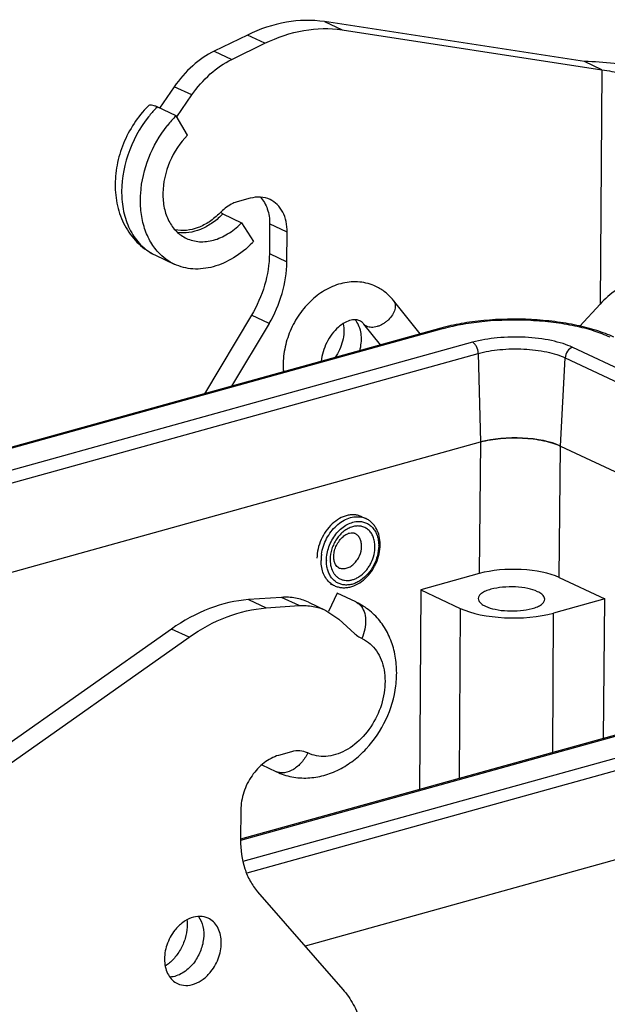
# Model space of a CAD drawing. Units: inches. Extents: x 2114 to 2546, y 980 to 1295.
# Drawn here: x 2188 to 2216, y 1147 to 1193 of the extents above; entities that cross this region are included whole.
import ezdxf

# ---------------------------------------------------------------- set-up
doc = ezdxf.new("R2010")
doc.units = ezdxf.units.IN
doc.header["$MEASUREMENT"] = 0
doc.layers.get('0').update_dxf_attribs({"lineweight": 30})

msp = doc.modelspace()

# ---------------------------------------------------------------- linework, layer by layer
at = {"color": 7, "lineweight": 30}
for p, q in [((2202.592, 1192.975), (2203.417, 1192.587)), ((2214.796, 1191.098), (2202.592, 1192.975)), ((2203.417, 1192.587), (2215.621, 1190.71)), ((2198.975, 1192.345), (2197.421, 1191.591)), ((2199.8, 1191.957), (2198.975, 1192.345)), ((2198.246, 1191.203), (2199.8, 1191.957)), ((2197.421, 1191.591), (2198.246, 1191.203)), ((2215.621, 1190.71), (2214.796, 1191.098)), ((2215.621, 1190.71), (2215.532, 1179.7)), ((2195.539, 1189.917), (2194.848, 1188.917)), ((2196.364, 1189.529), (2195.539, 1189.917)), ((2195.655, 1188.502), (2196.364, 1189.529)), ((2195.625, 1188.551), (2194.745, 1188.965)), ((2196.17, 1187.644), (2195.625, 1188.551)), ((2199.105, 1184.675), (2198.494, 1184.505)), ((2197.823, 1183.943), (2198.704, 1183.529)), ((2198.704, 1183.529), (2199.266, 1182.64)), ((2200.018, 1183.472), (2200.007, 1182.076)), ((2200.844, 1183.084), (2200.018, 1183.472)), ((2200.832, 1181.688), (2200.844, 1183.084)), ((2194.663, 1181.995), (2195.543, 1181.581)), ((2200.007, 1182.076), (2200.832, 1181.688)), ((2207.089, 1178.306), (2205.831, 1179.88)), ((2215.532, 1179.7), (2214.592, 1178.666)), ((2199.164, 1179.176), (2196.958, 1175.493)), ((2199.99, 1178.788), (2199.164, 1179.176)), ((2199.99, 1178.788), (2198.227, 1175.846)), ((2205.22, 1177.787), (2204.437, 1178.766)), ((2208.055, 1178.574), (2161.047, 1165.524)), ((2208.178, 1178.56), (2161.111, 1165.493)), ((2209.543, 1177.911), (2162.487, 1164.847)), ((2163.287, 1164.471), (2209.815, 1177.388)), ((2209.815, 1177.388), (2209.924, 1173.226)), ((2227.315, 1171.528), (2214.249, 1177.671)), ((2213.681, 1173.035), (2213.895, 1177.18)), ((2213.895, 1177.18), (2227.096, 1170.974)), ((2168.893, 1161.835), (2209.924, 1173.226)), ((2209.924, 1173.226), (2209.864, 1167.046)), ((2213.621, 1166.855), (2213.681, 1173.035)), ((2213.681, 1173.035), (2232.796, 1164.049)), ((2204.348, 1169.715), (2204.541, 1169.625)), ((2209.864, 1167.046), (2207.111, 1166.282)), ((2213.621, 1166.855), (2215.752, 1165.853)), ((2202.868, 1166.567), (2203.061, 1166.476)), ((2207.111, 1166.282), (2207.062, 1156.905)), ((2207.111, 1166.282), (2208.967, 1165.41)), ((2200.581, 1165.925), (2199.032, 1165.818)), ((2199.032, 1165.818), (2199.858, 1165.43)), ((2201.406, 1165.536), (2200.581, 1165.925)), ((2203.182, 1166.122), (2202.781, 1165.256)), ((2204.063, 1165.708), (2203.182, 1166.122)), ((2215.752, 1165.853), (2213.35, 1165.186)), ((2215.689, 1159.3), (2215.752, 1165.853)), ((2199.858, 1165.43), (2201.406, 1165.536)), ((2201.836, 1165.699), (2202.661, 1165.311)), ((2202.661, 1165.311), (2203.27, 1164.902)), ((2208.967, 1165.41), (2208.925, 1157.422)), ((2203.27, 1164.902), (2204.027, 1164.209)), ((2213.316, 1158.641), (2213.35, 1165.186)), ((2195.409, 1164.438), (2183.12, 1155.76)), ((2196.235, 1164.05), (2195.409, 1164.438)), ((2235.458, 1164.788), (2198.646, 1154.568)), ((2198.659, 1154.524), (2235.454, 1164.739)), ((2183.945, 1155.372), (2196.235, 1164.05)), ((2204.331, 1164.005), (2204.344, 1163.999)), ((2204.331, 1164.005), (2204.344, 1163.999)), ((2198.773, 1153.527), (2235.121, 1163.618)), ((2234.679, 1162.897), (2198.942, 1152.975)), ((2201.049, 1158.671), (2200.438, 1158.501)), ((2201.808, 1158.617), (2201.795, 1158.623)), ((2201.809, 1158.616), (2201.795, 1158.623)), ((2199.646, 1158.056), (2200.31, 1157.744)), ((2231.942, 1157.945), (2201.68, 1149.544)), ((2198.666, 1155.936), (2198.655, 1154.539)), ((2199.454, 1152.096), (2203.456, 1147.508))]:
    msp.add_line(p, q, dxfattribs=at)
for centre, radius, start, end in [((2198.611, 1185.116), 5.456, 136.2844, 141.5822), ((2198.451, 1185.267), 5.236, 135.0604, 136.2703), ((2199.507, 1184.687), 5.477, 135.1294, 141.4856), ((2199.637, 1184.582), 5.645, 141.4664, 141.7036), ((2195.142, 1186.529), 3.599, 315.0658, 315.9954), ((2199.25, 1182.561), 2.112, 135.6495, 135.9813), ((2195.194, 1186.483), 3.656, 315.0593, 315.9888), ((2196.074, 1186.069), 3.656, 315.0593, 315.9888), ((2195.489, 1186.29), 5.253, 315.0593, 315.9888), ((2203.219, 1178.282), 1.07, 32.6687, 40.4845), ((2204.19, 1176.844), 3.536, 182.1276, 185.2001), ((2204.14, 1168.77), 0.944, 64.872, 77.6198), ((2203.36, 1168.331), 0.978, 359.5351, 0.6632), ((2203.421, 1168.354), 1.719, 359.5363, 0.0909), ((2204.42, 1167.654), 1.988, 174.1311, 179.5165), ((2204.348, 1167.655), 1.916, 179.5363, 180.0909), ((2204.537, 1167.643), 2.105, 171.4473, 174.1811), ((2204.417, 1167.644), 1.734, 179.5387, 180.0934), ((2204.325, 1167.694), 1.467, 179.5351, 180.6632), ((2203.46, 1167.325), 0.938, 232.1683, 244.8078), ((2203.782, 1165.112), 0.659, 62.4071, 64.8021), ((2203.684, 1162.549), 1.592, 63.9287, 65.515), ((2200.59, 1158.341), 0.66, 244.8422, 247.905)]:
    msp.add_arc(centre, radius, start, end, dxfattribs=at)
for centre, major_axis, ratio, start_param, end_param in [((2211.575, 1172.45), (2.676, -0.022), 0.363067, 6.951059, 8.521779), ((2211.515, 1166.27), (2.676, -0.022), 0.363067, 0.667874, 2.238594), ((2211.424, 1166.092), (3.122, -0.025), 0.363053, -2.473715, -0.902949)]:
    msp.add_ellipse(centre, major_axis=major_axis, ratio=ratio, start_param=start_param, end_param=end_param, dxfattribs=at)
for points, knots in [([(2202.592, 1192.975), (2202.003, 1193.066), (2200.74, 1193.034), (2199.553, 1192.626), (2198.975, 1192.345)], [0, 0, 0, 0, 0.480782, 1, 1, 1, 1]), ([(2199.8, 1191.957), (2200.378, 1192.238), (2201.566, 1192.646), (2202.829, 1192.678), (2203.417, 1192.587)], [0, 0, 0, 0, 0.519218, 1, 1, 1, 1]), ([(2197.421, 1191.591), (2197.053, 1191.412), (2196.348, 1190.923), (2195.788, 1190.277), (2195.539, 1189.917)], [0, 0, 0, 0, 0.4826, 1, 1, 1, 1]), ([(2196.364, 1189.529), (2196.613, 1189.889), (2197.173, 1190.535), (2197.879, 1191.024), (2198.246, 1191.203)], [0, 0, 0, 0, 0.5174, 1, 1, 1, 1]), ([(2220.42, 1189.449), (2220.25, 1189.589), (2219.867, 1189.853), (2218.988, 1190.309), (2217.754, 1190.733), (2216.258, 1191.026), (2215.262, 1191.099), (2214.796, 1191.098)], [0, 0, 0, 0, 0.111301, 0.233398, 0.498232, 0.765183, 1, 1, 1, 1]), ([(2215.621, 1190.71), (2215.934, 1190.668), (2216.6, 1190.541), (2217.599, 1190.237), (2218.562, 1189.797), (2219.135, 1189.389), (2219.367, 1189.157)], [0, 0, 0, 0, 0.229896, 0.494042, 0.759935, 1, 1, 1, 1]), ([(2194.315, 1189.005), (2193.819, 1188.509), (2193.225, 1187.594), (2192.823, 1186.246), (2192.73, 1185.206), (2192.863, 1184.197), (2193.233, 1183.272), (2193.835, 1182.499), (2194.374, 1182.131), (2194.662, 1181.996)], [0, 0, 0, 0, 0.259574, 0.390186, 0.518164, 0.642504, 0.76347, 0.882228, 1, 1, 1, 1]), ([(2194.745, 1188.965), (2194.698, 1188.987), (2194.612, 1189.023), (2194.489, 1189.052), (2194.388, 1189.051), (2194.333, 1189.024), (2194.315, 1189.005)], [0, 0, 0, 0, 0.341163, 0.616427, 0.829227, 1, 1, 1, 1]), ([(2194.336, 1188.506), (2193.911, 1187.971), (2193.26, 1186.762), (2192.994, 1185.094), (2193.18, 1183.849), (2193.502, 1183.048), (2193.997, 1182.403), (2194.433, 1182.103), (2194.662, 1181.995)], [0, 0, 0, 0, 0.278796, 0.548216, 0.672773, 0.788534, 0.896563, 1, 1, 1, 1]), ([(2194.796, 1182.131), (2194.642, 1182.296), (2194.369, 1182.681), (2194.094, 1183.353), (2193.95, 1184.11), (2193.939, 1185.209), (2194.271, 1186.611), (2194.848, 1187.625), (2195.207, 1188.08)], [0, 0, 0, 0, 0.105674, 0.217818, 0.337188, 0.46338, 0.729465, 1, 1, 1, 1]), ([(2196.17, 1187.644), (2195.811, 1187.285), (2195.242, 1186.42), (2194.957, 1185.178), (2195.043, 1184.225), (2195.257, 1183.604), (2195.615, 1183.104), (2195.94, 1182.873), (2196.112, 1182.792)], [0, 0, 0, 0, 0.274606, 0.546017, 0.672132, 0.78889, 0.897061, 1, 1, 1, 1]), ([(2200.037, 1184.615), (2199.898, 1184.68), (2199.583, 1184.759), (2199.262, 1184.718), (2199.105, 1184.675)], [0, 0, 0, 0, 0.485127, 1, 1, 1, 1]), ([(2199.588, 1184.727), (2199.733, 1184.572), (2199.96, 1184.165), (2200.02, 1183.71), (2200.018, 1183.472)], [0, 0, 0, 0, 0.47192, 1, 1, 1, 1]), ([(2198.494, 1184.505), (2198.426, 1184.486), (2198.146, 1184.384), (2197.899, 1184.2), (2197.74, 1184.038)], [0, 0, 0, 0, 0.235527, 1, 1, 1, 1]), ([(2200.844, 1183.084), (2200.845, 1183.253), (2200.814, 1183.579), (2200.658, 1184.028), (2200.398, 1184.39), (2200.162, 1184.556), (2200.037, 1184.615)], [0, 0, 0, 0, 0.277694, 0.534799, 0.77312, 1, 1, 1, 1]), ([(2197.69, 1183.987), (2197.538, 1183.835), (2197.216, 1183.566), (2196.678, 1183.281), (2196.125, 1183.143), (2195.756, 1183.157), (2195.584, 1183.191)], [0, 0, 0, 0, 0.27604, 0.534586, 0.774802, 1, 1, 1, 1]), ([(2197.782, 1183.901), (2197.632, 1183.751), (2197.316, 1183.485), (2196.79, 1183.197), (2196.248, 1183.044), (2195.883, 1183.04), (2195.711, 1183.064)], [0, 0, 0, 0, 0.274805, 0.533166, 0.77405, 1, 1, 1, 1]), ([(2197.823, 1183.943), (2197.805, 1183.952), (2197.771, 1183.979), (2197.742, 1184.01), (2197.731, 1184.028)], [0, 0, 0, 0, 0.484229, 1, 1, 1, 1]), ([(2196.112, 1182.792), (2196.302, 1182.703), (2196.732, 1182.596), (2197.412, 1182.679), (2198.081, 1182.981), (2198.477, 1183.301), (2198.662, 1183.487)], [0, 0, 0, 0, 0.223801, 0.461099, 0.719668, 1, 1, 1, 1]), ([(2199.207, 1182.579), (2198.941, 1182.313), (2198.372, 1181.853), (2197.41, 1181.418), (2196.433, 1181.299), (2195.815, 1181.453), (2195.543, 1181.581)], [0, 0, 0, 0, 0.280326, 0.538898, 0.776193, 1, 1, 1, 1]), ([(2195.543, 1181.581), (2195.404, 1181.647), (2195.135, 1181.807), (2194.903, 1182.016), (2194.796, 1182.131)], [0, 0, 0, 0, 0.495717, 1, 1, 1, 1]), ([(2200.007, 1182.076), (2200.003, 1181.577), (2199.842, 1180.56), (2199.429, 1179.619), (2199.164, 1179.176)], [0, 0, 0, 0, 0.491521, 1, 1, 1, 1]), ([(2199.99, 1178.788), (2200.255, 1179.231), (2200.667, 1180.172), (2200.828, 1181.189), (2200.832, 1181.688)], [0, 0, 0, 0, 0.508479, 1, 1, 1, 1]), ([(2218.766, 1181.851), (2218.507, 1181.723), (2217.955, 1181.448), (2217.118, 1180.974), (2216.28, 1180.403), (2215.765, 1179.947), (2215.532, 1179.7)], [0, 0, 0, 0, 0.222076, 0.474227, 0.73885, 1, 1, 1, 1]), ([(2205.007, 1180.535), (2204.889, 1180.59), (2204.641, 1180.681), (2204.25, 1180.752), (2203.851, 1180.756), (2203.452, 1180.697), (2203.06, 1180.576), (2202.553, 1180.339), (2201.968, 1179.911), (2201.39, 1179.24), (2200.958, 1178.452), (2200.695, 1177.597), (2200.645, 1177.004), (2200.656, 1176.713)], [0, 0, 0, 0, 0.057694, 0.115588, 0.173897, 0.232854, 0.292699, 0.353628, 0.478877, 0.60851, 0.740492, 0.871887, 1, 1, 1, 1]), ([(2205.831, 1179.88), (2205.72, 1180.019), (2205.469, 1180.271), (2205.166, 1180.46), (2205.007, 1180.535)], [0, 0, 0, 0, 0.501575, 1, 1, 1, 1]), ([(2205.831, 1179.88), (2205.852, 1179.854), (2205.888, 1179.793), (2205.916, 1179.689), (2205.919, 1179.573), (2205.89, 1179.404), (2205.79, 1179.188), (2205.632, 1178.996), (2205.476, 1178.861), (2205.347, 1178.772), (2205.211, 1178.7), (2205.073, 1178.647), (2204.936, 1178.616), (2204.77, 1178.603), (2204.647, 1178.625), (2204.577, 1178.658)], [0, 0, 0, 0, 0.047509, 0.097038, 0.150138, 0.207685, 0.336001, 0.47813, 0.551697, 0.625077, 0.696936, 0.76605, 0.83141, 0.892329, 1, 1, 1, 1]), ([(2204.248, 1178.92), (2204.196, 1178.945), (2204.103, 1178.968), (2203.968, 1178.968), (2203.789, 1178.941), (2203.532, 1178.837), (2203.223, 1178.615), (2202.93, 1178.295), (2202.686, 1177.903), (2202.516, 1177.469), (2202.457, 1177.166), (2202.445, 1177.016)], [0, 0, 0, 0, 0.05943, 0.095516, 0.138023, 0.244025, 0.375621, 0.52559, 0.685406, 0.846423, 1, 1, 1, 1]), ([(2203.474, 1178.784), (2203.526, 1178.517), (2203.491, 1177.938), (2203.249, 1177.418), (2203.08, 1177.183)], [0, 0, 0, 0, 0.48443, 1, 1, 1, 1]), ([(2204.251, 1177.514), (2204.317, 1177.749), (2204.372, 1178.217), (2204.236, 1178.678), (2204.12, 1178.859)], [0, 0, 0, 0, 0.531129, 1, 1, 1, 1]), ([(2204.437, 1178.766), (2204.423, 1178.784), (2204.369, 1178.845), (2204.302, 1178.895), (2204.248, 1178.92)], [0, 0, 0, 0, 0.278732, 1, 1, 1, 1]), ([(2204.577, 1178.658), (2204.55, 1178.671), (2204.498, 1178.702), (2204.455, 1178.744), (2204.437, 1178.766)], [0, 0, 0, 0, 0.507659, 1, 1, 1, 1]), ([(2216.182, 1178.149), (2215.922, 1178.271), (2215.351, 1178.487), (2214.421, 1178.726), (2213.393, 1178.895), (2211.933, 1179.022), (2210.458, 1178.995), (2209.04, 1178.809), (2208.371, 1178.662), (2208.055, 1178.574)], [0, 0, 0, 0, 0.104057, 0.220836, 0.347832, 0.481522, 0.752194, 0.88088, 1, 1, 1, 1]), ([(2208.178, 1178.56), (2208.481, 1178.644), (2209.123, 1178.785), (2210.492, 1178.964), (2211.919, 1178.991), (2213.331, 1178.869), (2214.321, 1178.707), (2215.209, 1178.48), (2215.751, 1178.276), (2215.996, 1178.161)], [0, 0, 0, 0, 0.118674, 0.247772, 0.520246, 0.654755, 0.782104, 0.898285, 1, 1, 1, 1]), ([(2208.178, 1178.56), (2208.167, 1178.565), (2208.129, 1178.58), (2208.084, 1178.582), (2208.055, 1178.574)], [0, 0, 0, 0, 0.270215, 1, 1, 1, 1]), ([(2214.249, 1177.671), (2214.102, 1177.74), (2213.775, 1177.862), (2213.033, 1178.052), (2211.998, 1178.173), (2210.748, 1178.15), (2209.924, 1178.016), (2209.543, 1177.911)], [0, 0, 0, 0, 0.101753, 0.217998, 0.479762, 0.752345, 1, 1, 1, 1]), ([(2209.815, 1177.388), (2209.812, 1177.498), (2209.769, 1177.661), (2209.656, 1177.831), (2209.582, 1177.892), (2209.543, 1177.911)], [0, 0, 0, 0, 0.540794, 0.79069, 1, 1, 1, 1]), ([(2209.815, 1177.388), (2210.145, 1177.479), (2210.859, 1177.595), (2211.943, 1177.616), (2212.841, 1177.51), (2213.485, 1177.346), (2213.768, 1177.239), (2213.895, 1177.18)], [0, 0, 0, 0, 0.24765, 0.520237, 0.782005, 0.898249, 1, 1, 1, 1]), ([(2214.249, 1177.671), (2214.152, 1177.644), (2213.976, 1177.498), (2213.901, 1177.289), (2213.895, 1177.18)], [0, 0, 0, 0, 0.479022, 1, 1, 1, 1]), ([(2209.924, 1173.226), (2210.228, 1173.311), (2210.886, 1173.417), (2211.883, 1173.436), (2212.71, 1173.339), (2213.303, 1173.188), (2213.564, 1173.09), (2213.681, 1173.035)], [0, 0, 0, 0, 0.247653, 0.520238, 0.782003, 0.898248, 1, 1, 1, 1]), ([(2204.348, 1169.715), (2204.297, 1169.739), (2204.189, 1169.778), (2204.018, 1169.807), (2203.839, 1169.806), (2203.591, 1169.765), (2203.28, 1169.636), (2202.941, 1169.382), (2202.649, 1169.043), (2202.351, 1168.517), (2202.242, 1168.06), (2202.24, 1167.761)], [0, 0, 0, 0, 0.051099, 0.102965, 0.156281, 0.211579, 0.329029, 0.456161, 0.590951, 0.729709, 1, 1, 1, 1]), ([(2202.455, 1167.957), (2202.493, 1168.21), (2202.619, 1168.584), (2202.893, 1169.016), (2203.144, 1169.295), (2203.428, 1169.513), (2203.732, 1169.659), (2204.042, 1169.726), (2204.247, 1169.713), (2204.343, 1169.692)], [0, 0, 0, 0, 0.271799, 0.408455, 0.541189, 0.66749, 0.785834, 0.896122, 1, 1, 1, 1]), ([(2202.683, 1167.658), (2202.684, 1167.876), (2202.75, 1168.209), (2202.934, 1168.614), (2203.118, 1168.893), (2203.34, 1169.131), (2203.589, 1169.318), (2203.853, 1169.443), (2204.039, 1169.483), (2204.129, 1169.49)], [0, 0, 0, 0, 0.259311, 0.393321, 0.526113, 0.654925, 0.777519, 0.892562, 1, 1, 1, 1]), ([(2204.129, 1169.49), (2204.197, 1169.495), (2204.334, 1169.491), (2204.53, 1169.44), (2204.708, 1169.343), (2204.861, 1169.206), (2204.983, 1169.032), (2205.073, 1168.827), (2205.128, 1168.599), (2205.14, 1168.438), (2205.14, 1168.356)], [0, 0, 0, 0, 0.119853, 0.236113, 0.351594, 0.469258, 0.591657, 0.720545, 0.856705, 1, 1, 1, 1]), ([(2205.208, 1168.408), (2205.208, 1168.54), (2205.181, 1168.796), (2205.072, 1169.095), (2204.942, 1169.3), (2204.826, 1169.432), (2204.692, 1169.543), (2204.593, 1169.6), (2204.541, 1169.625)], [0, 0, 0, 0, 0.269338, 0.523387, 0.645626, 0.765267, 0.88309, 1, 1, 1, 1]), ([(2204.964, 1168.32), (2204.963, 1168.398), (2204.952, 1168.515), (2204.917, 1168.663), (2204.871, 1168.799), (2204.79, 1168.952), (2204.657, 1169.104), (2204.494, 1169.213), (2204.309, 1169.274), (2204.109, 1169.286), (2203.903, 1169.248), (2203.698, 1169.163), (2203.431, 1168.989), (2203.204, 1168.74), (2203.033, 1168.446), (2202.905, 1168.129), (2202.859, 1167.874), (2202.858, 1167.706)], [0, 0, 0, 0, 0.06487, 0.095969, 0.126125, 0.183671, 0.238236, 0.291067, 0.343797, 0.398083, 0.455231, 0.51597, 0.580418, 0.717971, 0.789573, 0.861327, 1, 1, 1, 1]), ([(2203.029, 1167.812), (2203.028, 1167.894), (2203.046, 1168.064), (2203.125, 1168.312), (2203.251, 1168.543), (2203.411, 1168.736), (2203.587, 1168.875), (2203.756, 1168.951), (2203.885, 1168.968), (2203.966, 1168.955), (2204, 1168.943), (2204.015, 1168.935)], [0, 0, 0, 0, 0.145328, 0.301511, 0.459453, 0.610038, 0.744264, 0.854206, 0.936667, 0.96991, 1, 1, 1, 1]), ([(2204.338, 1168.342), (2204.337, 1168.408), (2204.323, 1168.534), (2204.259, 1168.708), (2204.156, 1168.848), (2204.064, 1168.912), (2204.015, 1168.935)], [0, 0, 0, 0, 0.277036, 0.533831, 0.772417, 1, 1, 1, 1]), ([(2205.14, 1168.34), (2205.138, 1168.185), (2205.093, 1167.868), (2204.919, 1167.421), (2204.653, 1167.027), (2204.367, 1166.767), (2204.115, 1166.62), (2203.924, 1166.545), (2203.732, 1166.505), (2203.544, 1166.502), (2203.365, 1166.534), (2203.198, 1166.603), (2203.05, 1166.707), (2202.966, 1166.795), (2202.929, 1166.843)], [0, 0, 0, 0, 0.137027, 0.279007, 0.419765, 0.55343, 0.616427, 0.676461, 0.733635, 0.78836, 0.841357, 0.893585, 0.946123, 1, 1, 1, 1]), ([(2203.061, 1166.476), (2203.116, 1166.45), (2203.231, 1166.408), (2203.413, 1166.377), (2203.601, 1166.377), (2203.857, 1166.418), (2204.175, 1166.546), (2204.517, 1166.8), (2204.759, 1167.078), (2204.92, 1167.332), (2205.056, 1167.604), (2205.174, 1167.962), (2205.208, 1168.262), (2205.208, 1168.408)], [0, 0, 0, 0, 0.054076, 0.10863, 0.164131, 0.220977, 0.339545, 0.465615, 0.597946, 0.665669, 0.733767, 0.868947, 1, 1, 1, 1]), ([(2203.142, 1166.927), (2203.177, 1166.892), (2203.255, 1166.83), (2203.388, 1166.763), (2203.532, 1166.724), (2203.685, 1166.714), (2203.843, 1166.733), (2204.002, 1166.781), (2204.158, 1166.856), (2204.362, 1166.993), (2204.544, 1167.174), (2204.694, 1167.386), (2204.884, 1167.729), (2204.967, 1168.061), (2204.964, 1168.32)], [0, 0, 0, 0, 0.052603, 0.104556, 0.15686, 0.21047, 0.266161, 0.324451, 0.385575, 0.4495, 0.584264, 0.654312, 0.72517, 1, 1, 1, 1]), ([(2203.256, 1167.321), (2203.283, 1167.308), (2203.338, 1167.288), (2203.457, 1167.268), (2203.617, 1167.284), (2203.804, 1167.362), (2203.978, 1167.492), (2204.128, 1167.665), (2204.281, 1167.935), (2204.337, 1168.169), (2204.338, 1168.323)], [0, 0, 0, 0, 0.051116, 0.103, 0.211301, 0.328793, 0.455971, 0.590808, 0.729618, 1, 1, 1, 1]), ([(2202.885, 1166.584), (2202.813, 1166.64), (2202.681, 1166.777), (2202.538, 1167.032), (2202.451, 1167.33), (2202.432, 1167.543), (2202.432, 1167.652)], [0, 0, 0, 0, 0.228144, 0.469032, 0.726177, 1, 1, 1, 1]), ([(2202.929, 1166.843), (2202.889, 1166.895), (2202.817, 1167.01), (2202.74, 1167.203), (2202.693, 1167.416), (2202.683, 1167.565), (2202.683, 1167.641)], [0, 0, 0, 0, 0.231862, 0.475391, 0.731576, 1, 1, 1, 1]), ([(2202.858, 1167.677), (2202.859, 1167.568), (2202.886, 1167.356), (2202.969, 1167.158), (2203.023, 1167.073)], [0, 0, 0, 0, 0.521473, 1, 1, 1, 1]), ([(2203.256, 1167.321), (2203.228, 1167.334), (2203.168, 1167.377), (2203.095, 1167.48), (2203.042, 1167.63), (2203.03, 1167.748), (2203.029, 1167.812)], [0, 0, 0, 0, 0.168, 0.380188, 0.658463, 1, 1, 1, 1]), ([(2203.023, 1167.073), (2203.032, 1167.06), (2203.067, 1167.008), (2203.108, 1166.96), (2203.142, 1166.927)], [0, 0, 0, 0, 0.254626, 1, 1, 1, 1]), ([(2210.412, 1166.305), (2210.327, 1166.281), (2210.174, 1166.23), (2209.982, 1166.127), (2209.852, 1166.009), (2209.815, 1165.909), (2209.815, 1165.865)], [0, 0, 0, 0, 0.338874, 0.616076, 0.830259, 1, 1, 1, 1]), ([(2212.604, 1166.193), (2212.458, 1166.262), (2212.112, 1166.362), (2211.556, 1166.427), (2210.973, 1166.416), (2210.59, 1166.354), (2210.412, 1166.305)], [0, 0, 0, 0, 0.21775, 0.479586, 0.752235, 1, 1, 1, 1]), ([(2199.032, 1165.818), (2198.408, 1165.775), (2197.118, 1165.468), (2195.964, 1164.829), (2195.409, 1164.438)], [0, 0, 0, 0, 0.479486, 1, 1, 1, 1]), ([(2201.836, 1165.699), (2201.645, 1165.789), (2201.231, 1165.92), (2200.798, 1165.94), (2200.581, 1165.925)], [0, 0, 0, 0, 0.492424, 1, 1, 1, 1]), ([(2209.815, 1165.865), (2209.814, 1165.833), (2209.837, 1165.741), (2209.956, 1165.612), (2210.076, 1165.544), (2210.147, 1165.511)], [0, 0, 0, 0, 0.190298, 0.537267, 1, 1, 1, 1]), ([(2212.339, 1165.399), (2212.424, 1165.423), (2212.577, 1165.475), (2212.769, 1165.577), (2212.899, 1165.695), (2212.936, 1165.795), (2212.937, 1165.84)], [0, 0, 0, 0, 0.338874, 0.616076, 0.830259, 1, 1, 1, 1]), ([(2212.937, 1165.84), (2212.937, 1165.872), (2212.914, 1165.963), (2212.795, 1166.092), (2212.675, 1166.16), (2212.604, 1166.193)], [0, 0, 0, 0, 0.190298, 0.537267, 1, 1, 1, 1]), ([(2196.235, 1164.05), (2196.789, 1164.441), (2197.943, 1165.08), (2199.234, 1165.387), (2199.858, 1165.43)], [0, 0, 0, 0, 0.520514, 1, 1, 1, 1]), ([(2200.343, 1157.728), (2200.57, 1157.622), (2201.052, 1157.465), (2201.812, 1157.412), (2202.571, 1157.536), (2203.299, 1157.821), (2203.971, 1158.247), (2204.777, 1158.982), (2205.553, 1160.144), (2205.952, 1161.482), (2206.004, 1162.571), (2205.903, 1163.361), (2205.658, 1164.103), (2205.269, 1164.767), (2204.744, 1165.318), (2204.315, 1165.589), (2204.089, 1165.696)], [0, 0, 0, 0, 0.059543, 0.119362, 0.179831, 0.241346, 0.30424, 0.368594, 0.500032, 0.631462, 0.695807, 0.75869, 0.820191, 0.880648, 0.940461, 1, 1, 1, 1]), ([(2201.406, 1165.536), (2201.623, 1165.551), (2202.056, 1165.532), (2202.47, 1165.401), (2202.661, 1165.311)], [0, 0, 0, 0, 0.507576, 1, 1, 1, 1]), ([(2204.087, 1165.696), (2204.104, 1165.687), (2204.171, 1165.648), (2204.231, 1165.598), (2204.271, 1165.556)], [0, 0, 0, 0, 0.24687, 1, 1, 1, 1]), ([(2204.271, 1165.556), (2204.35, 1165.472), (2204.477, 1165.251), (2204.546, 1164.858), (2204.505, 1164.425), (2204.409, 1164.138), (2204.344, 1163.999)], [0, 0, 0, 0, 0.211874, 0.452149, 0.718548, 1, 1, 1, 1]), ([(2210.147, 1165.511), (2210.293, 1165.442), (2210.639, 1165.343), (2211.195, 1165.277), (2211.778, 1165.288), (2212.161, 1165.35), (2212.339, 1165.399)], [0, 0, 0, 0, 0.21775, 0.479586, 0.752235, 1, 1, 1, 1]), ([(2204.384, 1163.98), (2204.512, 1163.917), (2204.757, 1163.753), (2205.054, 1163.413), (2205.273, 1162.993), (2205.456, 1162.334), (2205.447, 1161.406), (2205.1, 1160.32), (2204.471, 1159.372), (2203.754, 1158.788), (2203.127, 1158.524), (2202.665, 1158.437), (2202.217, 1158.461), (2201.938, 1158.553), (2201.809, 1158.616)], [0, 0, 0, 0, 0.052852, 0.107473, 0.1651, 0.226401, 0.359166, 0.501094, 0.642737, 0.774771, 0.835648, 0.892892, 0.947246, 1, 1, 1, 1]), ([(2204.027, 1164.209), (2204.05, 1164.188), (2204.143, 1164.109), (2204.248, 1164.044), (2204.331, 1164.005)], [0, 0, 0, 0, 0.252659, 1, 1, 1, 1]), ([(2200.438, 1158.501), (2200.195, 1158.434), (2199.714, 1158.174), (2199.251, 1157.669), (2198.961, 1157.177), (2198.744, 1156.646), (2198.668, 1156.217), (2198.666, 1155.936)], [0, 0, 0, 0, 0.228544, 0.4812, 0.612872, 0.744865, 1, 1, 1, 1]), ([(2201.808, 1158.617), (2201.73, 1158.455), (2201.539, 1158.16), (2201.166, 1157.828), (2200.804, 1157.682), (2200.527, 1157.675), (2200.4, 1157.706), (2200.342, 1157.73)], [0, 0, 0, 0, 0.289429, 0.558041, 0.792804, 0.898838, 1, 1, 1, 1]), ([(2201.795, 1158.623), (2201.683, 1158.675), (2201.431, 1158.738), (2201.175, 1158.706), (2201.049, 1158.671)], [0, 0, 0, 0, 0.485173, 1, 1, 1, 1]), ([(2198.655, 1154.539), (2198.651, 1154.08), (2198.74, 1153.399), (2199.084, 1152.592), (2199.322, 1152.248), (2199.454, 1152.096)], [0, 0, 0, 0, 0.525804, 0.769092, 1, 1, 1, 1]), ([(2197.137, 1150.849), (2197.019, 1150.904), (2196.744, 1150.965), (2196.315, 1150.883), (2195.905, 1150.651), (2195.673, 1150.419), (2195.568, 1150.287)], [0, 0, 0, 0, 0.219902, 0.456261, 0.716983, 1, 1, 1, 1]), ([(2196.135, 1150.766), (2196.138, 1150.74), (2196.15, 1150.631), (2196.151, 1150.521), (2196.146, 1150.437)], [0, 0, 0, 0, 0.238066, 1, 1, 1, 1]), ([(2196.677, 1150.931), (2196.779, 1150.792), (2196.923, 1150.442), (2196.94, 1149.86), (2196.782, 1149.262), (2196.569, 1148.896), (2196.438, 1148.731)], [0, 0, 0, 0, 0.220187, 0.466751, 0.731873, 1, 1, 1, 1]), ([(2197.264, 1148.343), (2197.427, 1148.549), (2197.677, 1149.015), (2197.779, 1149.657), (2197.708, 1150.136), (2197.584, 1150.444), (2197.393, 1150.692), (2197.225, 1150.807), (2197.137, 1150.849)], [0, 0, 0, 0, 0.278819, 0.548224, 0.672771, 0.788529, 0.896558, 1, 1, 1, 1]), ([(2195.568, 1150.287), (2195.405, 1150.081), (2195.155, 1149.615), (2195.053, 1148.973), (2195.124, 1148.494), (2195.248, 1148.186), (2195.439, 1147.938), (2195.607, 1147.823), (2195.695, 1147.781)], [0, 0, 0, 0, 0.278819, 0.548224, 0.672771, 0.788529, 0.896558, 1, 1, 1, 1]), ([(2196.146, 1150.437), (2196.137, 1150.256), (2196.068, 1149.887), (2195.847, 1149.37), (2195.528, 1148.926), (2195.258, 1148.693), (2195.118, 1148.605)], [0, 0, 0, 0, 0.250219, 0.514218, 0.771102, 1, 1, 1, 1]), ([(2196.438, 1148.731), (2196.294, 1148.55), (2195.967, 1148.246), (2195.538, 1148.094), (2195.334, 1148.083)], [0, 0, 0, 0, 0.531815, 1, 1, 1, 1]), ([(2195.695, 1147.781), (2195.814, 1147.725), (2196.088, 1147.665), (2196.517, 1147.747), (2196.927, 1147.979), (2197.159, 1148.211), (2197.264, 1148.343)], [0, 0, 0, 0, 0.219902, 0.456261, 0.716983, 1, 1, 1, 1]), ([(2203.456, 1147.508), (2203.644, 1147.292), (2203.981, 1146.803), (2204.335, 1145.963), (2204.543, 1145.024), (2204.62, 1143.657), (2204.321, 1141.88), (2203.423, 1139.895), (2202.085, 1138.236), (2200.678, 1137.26), (2199.486, 1136.841), (2198.616, 1136.717), (2197.775, 1136.784), (2197.249, 1136.957), (2197.005, 1137.072)], [0, 0, 0, 0, 0.055007, 0.113015, 0.174345, 0.238901, 0.375262, 0.516074, 0.653371, 0.780381, 0.839176, 0.894856, 0.948092, 1, 1, 1, 1])]:
    msp.add_open_spline(points, degree=3, knots=knots, dxfattribs=at)

doc.saveas('drawing.dxf')
